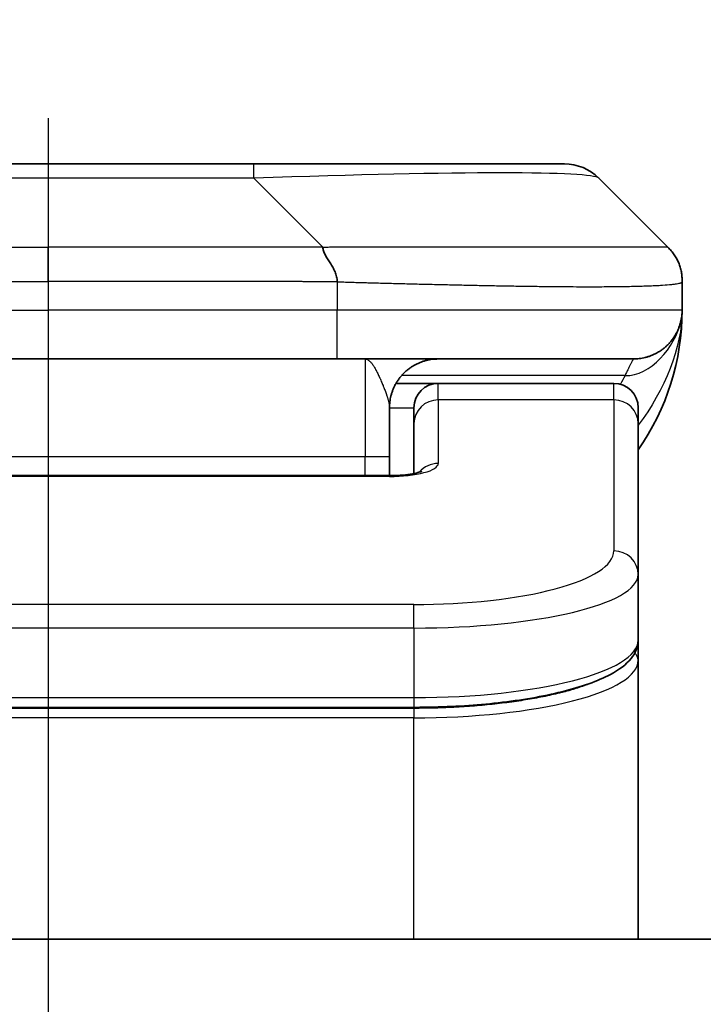
# Model space of a CAD drawing. Units: millimetres. Extents: x 0 to 11008, y 0 to 1826.
# Drawn here: x 2958 to 2972, y 1018 to 1038 of the extents above; entities that cross this region are included whole.
import ezdxf

# ---------------------------------------------------------------- set-up
doc = ezdxf.new("R2010")
doc.units = ezdxf.units.MM
doc.linetypes.add('CHAIN', pattern=[0.3543, 0.2362, -0.0295, 0.0591, -0.0295])
for name, color, linetype, lineweight in [('Dimension (ISO)', 7, 'Continuous', 18), ('Dimension (ISO) @ 1', 7, 'Continuous', 18), ('Section Line (ISO)', 7, 'CHAIN', 25), ('Visible (ISO)', 7, 'Continuous', 35), ('Visible Narrow (ISO)', 7, 'Continuous', 25)]:
    doc.layers.add(name, color=color, linetype=linetype, lineweight=lineweight)
doc.styles.add('Note Text (TK)', font='MS PGothic.ttf')
doc.dimstyles.new('Default - Method 1b (TK)', dxfattribs={"dimscale": 5, "dimtxt": 2.5, "dimasz": 2.5, "dimexe": 1, "dimexo": 1.5, "dimgap": 1, "dimtad": 1, "dimtoh": 1, "dimrnd": 1e-08, "dimdsep": 46, "dimtxsty": 'Note Text (TK)', "dimblk": 'OPEN', "dimcen": 0.09, "dimdle": 5, "dimclrd": 100, "dimclre": 100, "dimclrt": 7, "dimadec": 1, "dimazin": 1, "dimtfac": 1, "dimtmove": 0, "dimatfit": 3, "dimldrblk": 'OPEN', "dimfxl": 0, "dimtolj": 1, "dimlwd": -1, "dimlwe": -1, "dimarcsym": 0})

# ---------------------------------------------------------------- blocks, each defined once
blk = doc.blocks.new('2dTransSection64')
at = {"layer": 'Section Line (ISO)', "linetype": 'CHAIN', "ltscale": 16.71059}
blk.add_line((167.3813, 173.3511), (167.3813, 92.4632), dxfattribs=at)
blk = doc.blocks.new('_Open')
at = {"color": 0, "linetype": 'ByBlock', "lineweight": -2}
for p, q in [((-1, 0.1667), (0, 0)), ((-1, -0.1667), (0, 0)), ((0, 0), (-1, 0))]:
    blk.add_line(p, q, dxfattribs=at)
blk = doc.blocks.new('*D39')
at = {"layer": 'Defpoints', "color": 0, "transparency": 16777216}
for p in [(3030.979, 1115.481), (2886.479, 1018.251), (3030.979, 1018.251)]:
    blk.add_point(p, dxfattribs=at)
at = {"layer": 'Dimension (ISO)', "color": 100, "transparency": 16777216}
for p, q in [((2886.479, 1028.001), (2886.479, 1121.981)), ((3030.979, 1028.001), (3030.979, 1121.981)), ((2902.729, 1115.481), (3014.729, 1115.481))]:
    blk.add_line(p, q, dxfattribs=at)
at = {"layer": 'Dimension (ISO)', "color": 100, "transparency": 16777216, "xscale": 16.25, "yscale": 16.25, "zscale": 16.25, "rotation": 180}
blk.add_blockref('_Open', (2886.479, 1115.481), dxfattribs=at)
at = {"layer": 'Dimension (ISO)', "color": 100, "transparency": 16777216, "xscale": 16.25, "yscale": 16.25, "zscale": 16.25}
blk.add_blockref('_Open', (3030.979, 1115.481), dxfattribs=at)
at = {"layer": 'Dimension (ISO)', "color": 7, "transparency": 16777216, "insert": (2934.538, 1130.106), "char_height": 16.25, "attachment_point": 4, "style": 'Note Text (TK)'}
blk.add_mtext('\\A1;144.5', dxfattribs=at)

msp = doc.modelspace()

# ---------------------------------------------------------------- linework, layer by layer
at = {"layer": 'Visible (ISO)'}
for p, q in [((2962.9504, 1035.3582), (2954.5068, 1035.3582)), ((2969.3144, 1035.3582), (2962.9504, 1035.3582)), ((2971.4357, 1033.6511), (2970.0215, 1035.0653)), ((2971.7286, 1032.9418), (2971.7286, 1032.9441)), ((2971.7286, 1032.9418), (2971.7286, 1032.3582)), ((2971.7286, 1032.3588), (2971.7286, 1032.3585)), ((2952.7998, 1031.3582), (2958.7286, 1031.3582)), ((2964.6574, 1031.3582), (2958.7286, 1031.3582)), ((2964.6574, 1031.3582), (2970.7286, 1031.3582)), ((2965.8626, 1030.8582), (2966.7286, 1030.8582)), ((2970.3286, 1030.8582), (2966.7286, 1030.8582)), ((2965.7286, 1030.3582), (2965.7286, 1029.3582)), ((2966.2286, 1030.0345), (2966.2286, 1030.3582)), ((2970.8286, 1030.0345), (2970.8286, 1030.3582)), ((2966.2286, 1030.0345), (2966.2286, 1029.0085)), ((2970.8286, 1030.0345), (2970.8286, 1026.9376)), ((2965.7286, 1028.965), (2965.7286, 1029.3582)), ((2951.7286, 1028.965), (2965.7286, 1028.965)), ((2970.8286, 1026.9376), (2970.8286, 1025.5918)), ((2970.8286, 1025.1777), (2970.8286, 1025.5918)), ((2970.8286, 1019.4582), (2970.8286, 1025.1777)), ((2966.2286, 1024.2128), (2951.2286, 1024.2128)), ((3005.9786, 1019.4582), (2911.4786, 1019.4582))]:
    msp.add_line(p, q, dxfattribs=at)
for centre, radius, start, end in [((2969.3144, 1034.3582), 1, 45, 90), ((2966.7286, 1032.3582), 5, 325.08479, 359.99921), ((2966.7286, 1030.3582), 0.5, 90, 180), ((2970.3286, 1030.3582), 0.5, 0, 90)]:
    msp.add_arc(centre, radius, start, end, dxfattribs=at)
for points, knots in [([(2964.3646, 1033.6511), (2964.3646, 1033.6388), (2964.3658, 1033.626), (2964.3679, 1033.6132), (2964.37, 1033.6005), (2964.3731, 1033.5877), (2964.3771, 1033.5748), (2964.381, 1033.5619), (2964.3859, 1033.5489), (2964.3914, 1033.5358), (2964.397, 1033.5227), (2964.4032, 1033.5095), (2964.4101, 1033.4961), (2964.4238, 1033.4695), (2964.4398, 1033.4422), (2964.4571, 1033.4143), (2964.4743, 1033.3865), (2964.4927, 1033.358), (2964.5111, 1033.3288), (2964.5295, 1033.2996), (2964.5479, 1033.2697), (2964.5651, 1033.2391), (2964.5824, 1033.2084), (2964.5984, 1033.1769), (2964.6121, 1033.1449), (2964.619, 1033.1288), (2964.6252, 1033.1125), (2964.6308, 1033.096), (2964.6363, 1033.0795), (2964.6412, 1033.0627), (2964.6451, 1033.0459), (2964.6491, 1033.0289), (2964.6522, 1033.0118), (2964.6543, 1032.9945), (2964.6564, 1032.977), (2964.6575, 1032.9593), (2964.6575, 1032.9418)], [0, 0, 0, 0, 0.0639341, 0.0639341, 0.0639341, 0.1272797, 0.1272797, 0.1272797, 0.1901351, 0.1901351, 0.1901351, 0.2525914, 0.2525914, 0.2525914, 0.3765924, 0.3765924, 0.3765924, 0.4999823, 0.4999823, 0.4999823, 0.6233743, 0.6233743, 0.6233743, 0.7473816, 0.7473816, 0.7473816, 0.8098428, 0.8098428, 0.8098428, 0.8727042, 0.8727042, 0.8727042, 0.9360571, 0.9360571, 0.9360571, 1, 1, 1, 1]), ([(2971.7286, 1032.9418), (2971.7286, 1032.9593), (2971.7283, 1032.977), (2971.727, 1033.0118), (2971.7261, 1033.0289), (2971.7235, 1033.0627), (2971.7218, 1033.0795), (2971.7178, 1033.1125), (2971.7154, 1033.1288), (2971.7071, 1033.177), (2971.7, 1033.2084), (2971.6826, 1033.2697), (2971.6722, 1033.2996), (2971.6482, 1033.358), (2971.6344, 1033.3865), (2971.6036, 1033.4422), (2971.5865, 1033.4695), (2971.5584, 1033.5095), (2971.5486, 1033.5227), (2971.5281, 1033.549), (2971.5175, 1033.562), (2971.4955, 1033.5877), (2971.4841, 1033.6005), (2971.4604, 1033.626), (2971.4481, 1033.6388), (2971.4357, 1033.6511)], [0, 0, 0, 0, 0.0638986, 0.0638986, 0.1272191, 0.1272191, 0.1900582, 0.1900582, 0.2525056, 0.2525056, 0.3765059, 0.3765059, 0.4999109, 0.4999109, 0.6233265, 0.6233265, 0.7473585, 0.7473585, 0.8098304, 0.8098304, 0.8727, 0.8727, 0.9360574, 0.9360574, 1, 1, 1, 1]), ([(2971.7286, 1032.3582), (2971.7286, 1032.3581), (2971.7286, 1032.358), (2971.7286, 1032.3546), (2971.7286, 1032.3526), (2971.7285, 1032.3458), (2971.7285, 1032.3427), (2971.7284, 1032.3359), (2971.7283, 1032.3328), (2971.7281, 1032.3264), (2971.7281, 1032.3245), (2971.7279, 1032.3202), (2971.7278, 1032.3184), (2971.7277, 1032.3138), (2971.7275, 1032.3108), (2971.7272, 1032.3048), (2971.7271, 1032.3021), (2971.7265, 1032.2928), (2971.7261, 1032.2854), (2971.725, 1032.2725), (2971.7245, 1032.2669), (2971.7231, 1032.2514), (2971.722, 1032.2416), (2971.7184, 1032.2131), (2971.7156, 1032.1951), (2971.7023, 1032.1227), (2971.689, 1032.074), (2971.6661, 1032.0093), (2971.6598, 1031.9929), (2971.6493, 1031.9674), (2971.6456, 1031.9588), (2971.6392, 1031.9446), (2971.6367, 1031.9392), (2971.632, 1031.929), (2971.6297, 1031.9243), (2971.6252, 1031.9151), (2971.6229, 1031.9105), (2971.6191, 1031.9031), (2971.6176, 1031.9001), (2971.613, 1031.8913), (2971.6104, 1031.8864), (2971.606, 1031.8782), (2971.6041, 1031.8748), (2971.5915, 1031.8522), (2971.588, 1031.8467), (2971.5826, 1031.8376), (2971.5814, 1031.8357), (2971.5814, 1031.8357)], [0, 0, 0, 0, 0.00004983, 0.00004983, 0.0022568, 0.0022568, 0.00812906, 0.00812906, 0.01595701, 0.01595701, 0.01882641, 0.01882641, 0.02036097, 0.02036097, 0.02191162, 0.02191162, 0.02289509, 0.02289509, 0.02518312, 0.02518312, 0.02684404, 0.02684404, 0.02985472, 0.02985472, 0.03596677, 0.03596677, 0.05481097, 0.05481097, 0.06124985, 0.06124985, 0.06439218, 0.06439218, 0.06626285, 0.06626285, 0.06780554, 0.06780554, 0.06935816, 0.06935816, 0.0705333, 0.0705333, 0.07321088, 0.07321088, 0.07613656, 0.07613656, 0.09592777, 0.09592777, 0.1164791, 0.1164791, 0.1164791, 0.1164791]), ([(2971.7286, 1032.3582), (2971.7286, 1032.3582), (2971.7286, 1032.3603), (2971.7286, 1032.3582), (2971.7286, 1032.3582), (2971.7286, 1032.3582), (2971.7286, 1032.3582), (2971.7286, 1032.3582), (2971.7286, 1032.3581), (2971.7286, 1032.3581), (2971.7286, 1032.358), (2971.7286, 1032.3575), (2971.7286, 1032.357), (2971.7286, 1032.3559), (2971.7286, 1032.3553), (2971.7286, 1032.3452), (2971.7285, 1032.3468), (2971.7285, 1032.3458), (2971.7286, 1032.3543), (2971.7286, 1032.3582)], [0, 0, 0, 0, 0.07121856, 0.07121856, 0.07124373, 0.07124373, 0.07129424, 0.07129424, 0.07139603, 0.07139603, 0.07160283, 0.07160283, 0.07348355, 0.07348355, 0.07560664, 0.07560664, 0.10687908, 0.10687908, 0.13834887, 0.13834887, 0.13834887, 0.13834887]), ([(2965.7286, 1028.965), (2965.8028, 1028.965), (2965.8778, 1028.9676), (2966.022, 1028.9778), (2966.0927, 1028.9857), (2966.2142, 1029.0046), (2966.2674, 1029.0159), (2966.3252, 1029.0315), (2966.3404, 1029.0362), (2966.3633, 1029.0439), (2966.3717, 1029.0472), (2966.3826, 1029.0517), (2966.3856, 1029.0532), (2966.3868, 1029.0537), (2966.3869, 1029.0538), (2966.3869, 1029.0538)], [0, 0, 0, 0, 0.022246205, 0.022246205, 0.045380355, 0.045380355, 0.067678223, 0.067678223, 0.077438877, 0.077438877, 0.085819971, 0.085819971, 0.093057876, 0.093057876, 0.09466979, 0.09466979, 0.09466979, 0.09466979]), ([(2970.8286, 1025.5918), (2970.8286, 1025.456), (2970.7714, 1025.3231), (2970.5808, 1025.0894), (2970.4373, 1024.9839), (2970.002, 1024.751), (2969.6633, 1024.6308), (2968.8806, 1024.4372), (2968.4327, 1024.3598), (2967.5109, 1024.2561), (2967.0298, 1024.2252), (2966.4424, 1024.2138), (2966.3354, 1024.2128), (2966.2286, 1024.2128)], [0, 0, 0, 0, 0.1023296, 0.1023296, 0.2184711, 0.2184711, 0.38316084, 0.38316084, 0.53936663, 0.53936663, 0.68402263, 0.68402263, 0.71607399, 0.71607399, 0.71607399, 0.71607399])]:
    msp.add_open_spline(points, degree=3, knots=knots, dxfattribs=at)
for points, weights in [([(2970.7286, 1031.3582), (2971.3144, 1031.3582), (2971.7286, 1031.7725), (2971.7286, 1032.3582)], [1, 0.804737851912, 0.804737851912, 1]), ([(2965.7286, 1030.3582), (2965.7286, 1030.944), (2966.1428, 1031.3582), (2966.7286, 1031.3582)], [1, 0.804737851845, 0.804737851845, 1])]:
    msp.add_rational_spline(points, weights, degree=3, dxfattribs=at)
at = {"layer": 'Visible Narrow (ISO)'}
for p, q in [((2962.9504, 1035.0653), (2962.9504, 1035.3582)), ((2962.9504, 1035.0653), (2954.5068, 1035.0653)), ((2964.3646, 1033.6511), (2962.9504, 1035.0653)), ((2953.0926, 1033.6511), (2958.7286, 1033.6511)), ((2958.7286, 1032.944), (2958.7286, 1033.6511)), ((2964.3646, 1033.6511), (2958.7286, 1033.6511)), ((2964.6575, 1032.9418), (2964.6575, 1032.3582)), ((2952.7997, 1032.3582), (2958.7286, 1032.3582)), ((2964.6575, 1032.3582), (2958.7286, 1032.3582)), ((2958.7286, 1032.3582), (2958.7286, 1031.3582)), ((2971.7286, 1032.3582), (2964.6575, 1032.3582)), ((2965.2286, 1031.3582), (2965.2286, 1029.3582)), ((2970.5575, 1031.0175), (2965.9767, 1031.0175)), ((2966.7286, 1030.5175), (2966.7286, 1030.8582)), ((2970.3286, 1030.5175), (2970.3286, 1030.8582)), ((2965.7286, 1030.3582), (2966.2286, 1030.3582)), ((2970.3286, 1030.5175), (2966.7286, 1030.5175)), ((2966.7286, 1030.5175), (2966.7286, 1029.2159)), ((2970.3286, 1030.5175), (2970.3286, 1027.4206)), ((2951.7286, 1029.3582), (2965.2286, 1029.3582)), ((2965.2286, 1029.3582), (2965.7286, 1029.3582)), ((2965.2286, 1028.965), (2965.2286, 1029.3582)), ((2965.7286, 1028.9479), (2951.7286, 1028.9479)), ((2965.7286, 1028.965), (2965.7286, 1028.9479)), ((2966.2286, 1026.322), (2951.2286, 1026.322)), ((2966.2286, 1025.8391), (2966.2286, 1026.322)), ((2966.2286, 1025.8391), (2951.2286, 1025.8391)), ((2966.2286, 1025.8391), (2966.2286, 1024.4128)), ((2951.2286, 1024.4128), (2966.2286, 1024.4128)), ((2966.2286, 1024.4128), (2966.2286, 1024.2128)), ((2966.2286, 1024.1919), (2951.2286, 1024.1919)), ((2966.2286, 1024.1919), (2966.2286, 1023.9987)), ((2966.2286, 1023.9987), (2951.2286, 1023.9987)), ((2966.2286, 1019.4582), (2966.2286, 1023.9987))]:
    msp.add_line(p, q, dxfattribs=at)
for centre, major_axis, ratio, start_param, end_param in [((2956.5862, 1034.3582), (-13.4415, -0.6951), 0.0318713, 3.1703227, 4.2175066), ((2964.6575, 1032.3582), (-0.0001, -1), 0.0000501, 0.0000001, 1.5707964), ((2966.7286, 1030.0345), (-0.5, 0), 0.9659258, 4.712389, 6.2831852), ((2970.3286, 1030.0345), (0.5, 0), 0.9659258, 0, 1.5707963), ((2965.7287, 1029.2158), (0.9999, 0), 0.2679501, 4.7122886, 6.2831855), ((2966.7286, 1028.7329), (0.5, 0), 0.9659262, 1.5707914, 2.4633227), ((2966.229, 1027.4205), (4.0996, 0.0001), 0.2679488, 4.7122936, 6.2831961), ((2970.3286, 1026.9376), (0.5, 0), 0.9659255, 6.2831808, 7.8539771), ((2966.2286, 1026.9377), (4.6, 0), 0.238824, 4.7123936, 6.2831852), ((2966.2286, 1025.5918), (-4.6, 0), 0.2563001, 1.5708007, 3.1415933), ((2970.6286, 1025.1777), (0.2, 0), 0.9659258, 6.2831852, 7.1520206), ((2966.2286, 1025.1777), (4.6, 0), 0.256298, 4.7123843, 6.2831855)]:
    msp.add_ellipse(centre, major_axis=major_axis, ratio=ratio, start_param=start_param, end_param=end_param, dxfattribs=at)
for points, knots in [([(2964.3646, 1033.6511), (2964.4005, 1033.6524), (2964.4363, 1033.6534), (2964.5088, 1033.6553), (2964.5455, 1033.6561), (2964.6563, 1033.6581), (2964.7305, 1033.6589), (2964.8157, 1033.6594), (2964.8267, 1033.6595), (2964.899, 1033.6598), (2964.9602, 1033.6598), (2965.0361, 1033.6597), (2965.0508, 1033.6597), (2965.085, 1033.6596), (2965.1046, 1033.6596), (2965.1564, 1033.6595), (2965.1886, 1033.6594), (2965.2343, 1033.6594), (2965.2478, 1033.6594), (2965.2774, 1033.6594), (2965.2935, 1033.6595), (2965.3216, 1033.6596), (2965.3337, 1033.6596), (2965.3626, 1033.6597), (2965.3794, 1033.6597), (2965.4075, 1033.6598), (2965.4187, 1033.6598), (2965.4764, 1033.66), (2965.5229, 1033.6601), (2965.5788, 1033.6602), (2965.5882, 1033.6602), (2965.7032, 1033.6605), (2965.8084, 1033.6606), (2965.9194, 1033.6608), (2965.9255, 1033.6608), (2966.0395, 1033.6609), (2966.1471, 1033.661), (2966.3671, 1033.6612), (2966.4794, 1033.6612), (2966.7023, 1033.6611), (2966.813, 1033.6611), (2967.0263, 1033.6609), (2967.129, 1033.6608), (2967.2369, 1033.6607), (2967.2429, 1033.6607), (2967.3564, 1033.6605), (2967.463, 1033.6603), (2967.6625, 1033.66), (2967.7557, 1033.6598), (2967.8586, 1033.6596), (2967.8694, 1033.6596), (2967.9825, 1033.6594), (2968.0836, 1033.6592), (2968.2677, 1033.6588), (2968.351, 1033.6586), (2968.4477, 1033.6584), (2968.4622, 1033.6584), (2968.5727, 1033.6582), (2968.667, 1033.658), (2968.8339, 1033.6577), (2968.9071, 1033.6576), (2968.9963, 1033.6575), (2969.0134, 1033.6575), (2969.1187, 1033.6573), (2969.205, 1033.6573), (2969.331, 1033.6572), (2969.3725, 1033.6571), (2969.4236, 1033.6571), (2969.4337, 1033.6571), (2969.4553, 1033.6571), (2969.4666, 1033.6571), (2969.4817, 1033.6571), (2969.4905, 1033.6571), (2969.5044, 1033.6571), (2969.5193, 1033.6571), (2969.5392, 1033.6571), (2969.5639, 1033.6571), (2969.5836, 1033.6571), (2969.6129, 1033.6571), (2969.6323, 1033.6571), (2969.6901, 1033.6571), (2969.728, 1033.6572), (2969.8237, 1033.6572), (2969.8806, 1033.6573), (2969.9513, 1033.6574), (2969.9666, 1033.6574), (2970.0515, 1033.6576), (2970.1186, 1033.6577), (2970.2349, 1033.658), (2970.285, 1033.6581), (2970.3453, 1033.6583), (2970.3572, 1033.6583), (2970.4285, 1033.6586), (2970.4853, 1033.6588), (2970.5836, 1033.6591), (2970.6261, 1033.6593), (2970.676, 1033.6595), (2970.685, 1033.6596), (2970.7429, 1033.6598), (2970.7892, 1033.66), (2970.8692, 1033.6603), (2970.9037, 1033.6605), (2970.9431, 1033.6606), (2970.9498, 1033.6606), (2971.0275, 1033.6609), (2971.0898, 1033.6611), (2971.1486, 1033.6612), (2971.1533, 1033.6612), (2971.1866, 1033.6612), (2971.2128, 1033.6612), (2971.2569, 1033.6611), (2971.2753, 1033.661), (2971.2953, 1033.6608), (2971.2984, 1033.6608), (2971.3177, 1033.6607), (2971.3324, 1033.6605), (2971.3479, 1033.6603), (2971.3502, 1033.6602), (2971.3562, 1033.6601), (2971.3598, 1033.6601), (2971.3645, 1033.66), (2971.3658, 1033.6599), (2971.3691, 1033.6599), (2971.3712, 1033.6598), (2971.3747, 1033.6597), (2971.3762, 1033.6597), (2971.3793, 1033.6596), (2971.3808, 1033.6596), (2971.3834, 1033.6595), (2971.3845, 1033.6595), (2971.3859, 1033.6596), (2971.3863, 1033.6596), (2971.388, 1033.6596), (2971.3894, 1033.6596), (2971.3935, 1033.6597), (2971.3962, 1033.6598), (2971.3998, 1033.66), (2971.4009, 1033.66), (2971.4032, 1033.6601), (2971.4044, 1033.6601), (2971.4094, 1033.6602), (2971.4128, 1033.6601), (2971.4166, 1033.6597), (2971.4173, 1033.6596), (2971.4216, 1033.659), (2971.4248, 1033.6581), (2971.4292, 1033.6561), (2971.4306, 1033.6553), (2971.4332, 1033.6534), (2971.4345, 1033.6524), (2971.4357, 1033.6511)], [0, 0, 0, 0, 0.0095184, 0.0095184, 0.0192702, 0.0192702, 0.0389776, 0.0389776, 0.0419212, 0.0419212, 0.0581996, 0.0581996, 0.0621072, 0.0621072, 0.0673145, 0.0673145, 0.0758905, 0.0758905, 0.0794947, 0.0794947, 0.083783, 0.083783, 0.0870051, 0.0870051, 0.0915036, 0.0915036, 0.0944913, 0.0944913, 0.1069292, 0.1069292, 0.1094537, 0.1094537, 0.1377166, 0.1377166, 0.1393366, 0.1393366, 0.168411, 0.168411, 0.1989632, 0.1989632, 0.2294313, 0.2294313, 0.2581017, 0.2581017, 0.2598073, 0.2598073, 0.2901016, 0.2901016, 0.3171407, 0.3171407, 0.3203027, 0.3203027, 0.3504052, 0.3504052, 0.375904, 0.375904, 0.3804149, 0.3804149, 0.4103459, 0.4103459, 0.4344429, 0.4344429, 0.4402132, 0.4402132, 0.4700343, 0.4700343, 0.4849437, 0.4849437, 0.4886699, 0.4886699, 0.4928467, 0.4928467, 0.4942589, 0.4961219, 0.497985, 0.4998481, 0.5035714, 0.5072944, 0.5072944, 0.5147411, 0.5147411, 0.5296378, 0.5296378, 0.55297, 0.55297, 0.5594638, 0.5594638, 0.5893357, 0.5893357, 0.6133152, 0.6133152, 0.6192715, 0.6192715, 0.6492867, 0.6492867, 0.6738839, 0.6738839, 0.6793932, 0.6793932, 0.7095977, 0.7095977, 0.7347357, 0.7347357, 0.7399033, 0.7399033, 0.7958822, 0.7958822, 0.8008112, 0.8008112, 0.8314142, 0.8314142, 0.8573104, 0.8573104, 0.862117, 0.862117, 0.8881264, 0.8881264, 0.89291, 0.89291, 0.9006218, 0.9006218, 0.9035569, 0.9035569, 0.9083392, 0.9083392, 0.9122001, 0.9122001, 0.9161097, 0.9161097, 0.9192643, 0.9192643, 0.9202582, 0.9202582, 0.9244067, 0.9244067, 0.9334204, 0.9334204, 0.9376307, 0.9376307, 0.9424341, 0.9424341, 0.9581298, 0.9581298, 0.9615629, 0.9615629, 0.9810021, 0.9810021, 0.9905009, 0.9905009, 1, 1, 1, 1]), ([(2952.7997, 1032.9418), (2952.8172, 1032.9418), (2952.835, 1032.9418), (2952.853, 1032.9418), (2952.8706, 1032.9419), (2952.8883, 1032.9419), (2952.9063, 1032.9419), (2952.9434, 1032.942), (2952.9812, 1032.942), (2953.0192, 1032.9421), (2953.0949, 1032.9423), (2953.1716, 1032.9426), (2953.2466, 1032.9429), (2953.3234, 1032.9432), (2953.3983, 1032.9434), (2953.4685, 1032.9437), (2953.5047, 1032.9438), (2953.5396, 1032.9439), (2953.5728, 1032.944), (2953.607, 1032.944), (2953.6394, 1032.9441), (2953.6696, 1032.9441), (2953.6736, 1032.9441), (2953.6777, 1032.9441), (2953.6817, 1032.9441), (2953.7079, 1032.9441), (2953.7341, 1032.9441), (2953.7603, 1032.9441), (2953.7905, 1032.9441), (2953.8207, 1032.9441), (2953.8509, 1032.9441), (2953.9112, 1032.9441), (2953.9716, 1032.9441), (2954.0319, 1032.9441), (2954.1526, 1032.9441), (2954.2732, 1032.9441), (2954.3938, 1032.9441), (2954.8756, 1032.9441), (2955.3574, 1032.944), (2955.8392, 1032.944), (2956.3209, 1032.944), (2956.8026, 1032.944), (2957.2843, 1032.944), (2957.7657, 1032.944), (2958.2472, 1032.944), (2958.7286, 1032.944)], [0, 0, 0, 0, 0.0070785, 0.0070785, 0.0070785, 0.0140046, 0.0140046, 0.0140046, 0.0283529, 0.0283529, 0.0283529, 0.0568624, 0.0568624, 0.0568624, 0.0860433, 0.0860433, 0.0860433, 0.101083, 0.101083, 0.101083, 0.1165632, 0.1165632, 0.1165632, 0.1186532, 0.1186532, 0.1186532, 0.1323804, 0.1323804, 0.1323804, 0.148198, 0.148198, 0.148198, 0.1798194, 0.1798194, 0.1798194, 0.2430144, 0.2430144, 0.2430144, 0.4954203, 0.4954203, 0.4954203, 0.7477818, 0.7477818, 0.7477818, 1, 1, 1, 1]), ([(2964.6575, 1032.9418), (2964.64, 1032.9418), (2964.6222, 1032.9418), (2964.6042, 1032.9418), (2964.5867, 1032.9419), (2964.5689, 1032.9419), (2964.551, 1032.9419), (2964.5138, 1032.942), (2964.476, 1032.942), (2964.438, 1032.9421), (2964.3624, 1032.9423), (2964.2856, 1032.9426), (2964.2106, 1032.9429), (2964.1339, 1032.9432), (2964.0589, 1032.9434), (2963.9887, 1032.9437), (2963.9525, 1032.9438), (2963.9176, 1032.9439), (2963.8844, 1032.944), (2963.8502, 1032.944), (2963.8178, 1032.9441), (2963.7876, 1032.9441), (2963.7836, 1032.9441), (2963.7795, 1032.9441), (2963.7755, 1032.9441), (2963.7493, 1032.9441), (2963.7231, 1032.9441), (2963.6969, 1032.9441), (2963.6667, 1032.9441), (2963.6366, 1032.9441), (2963.6064, 1032.9441), (2963.546, 1032.9441), (2963.4856, 1032.9441), (2963.4253, 1032.9441), (2963.3047, 1032.9441), (2963.184, 1032.9441), (2963.0634, 1032.9441), (2962.5816, 1032.9441), (2962.0998, 1032.944), (2961.618, 1032.944), (2961.1363, 1032.944), (2960.6546, 1032.944), (2960.1729, 1032.944), (2959.6915, 1032.944), (2959.21, 1032.944), (2958.7286, 1032.944)], [0, 0, 0, 0, 0.0070785, 0.0070785, 0.0070785, 0.0140046, 0.0140046, 0.0140046, 0.0283529, 0.0283529, 0.0283529, 0.0568624, 0.0568624, 0.0568624, 0.0860433, 0.0860433, 0.0860433, 0.101083, 0.101083, 0.101083, 0.1165632, 0.1165632, 0.1165632, 0.1186532, 0.1186532, 0.1186532, 0.1323804, 0.1323804, 0.1323804, 0.148198, 0.148198, 0.148198, 0.1798194, 0.1798194, 0.1798194, 0.2430144, 0.2430144, 0.2430144, 0.4954203, 0.4954203, 0.4954203, 0.7477818, 0.7477818, 0.7477818, 1, 1, 1, 1]), ([(2964.6575, 1032.9418), (2964.6803, 1032.9412), (2964.7042, 1032.9405), (2964.7504, 1032.9391), (2964.7726, 1032.9384), (2964.839, 1032.9363), (2964.883, 1032.9349), (2964.9342, 1032.9333), (2964.9409, 1032.933), (2964.9871, 1032.9316), (2965.0262, 1032.9303), (2965.0903, 1032.9283), (2965.1152, 1032.9276), (2965.1668, 1032.9261), (2965.1937, 1032.9253), (2965.2335, 1032.9242), (2965.2464, 1032.9238), (2965.2754, 1032.923), (2965.2923, 1032.9226), (2965.3395, 1032.9213), (2965.369, 1032.9206), (2965.4104, 1032.9195), (2965.422, 1032.9192), (2965.4821, 1032.9176), (2965.5305, 1032.9163), (2965.5886, 1032.9148), (2965.5985, 1032.9146), (2965.7184, 1032.9115), (2965.8282, 1032.9086), (2965.9442, 1032.9057), (2965.9505, 1032.9056), (2966.0701, 1032.9025), (2966.1831, 1032.8997), (2966.4145, 1032.8941), (2966.5328, 1032.8912), (2966.7688, 1032.8857), (2966.8864, 1032.8829), (2967.1134, 1032.8778), (2967.2229, 1032.8754), (2967.338, 1032.873), (2967.3445, 1032.8729), (2967.4662, 1032.8703), (2967.5805, 1032.868), (2967.7951, 1032.8637), (2967.8956, 1032.8619), (2968.0067, 1032.8599), (2968.0184, 1032.8596), (2968.141, 1032.8575), (2968.2506, 1032.8556), (2968.4505, 1032.8525), (2968.5412, 1032.8511), (2968.6465, 1032.8497), (2968.6623, 1032.8495), (2968.7828, 1032.8478), (2968.8858, 1032.8466), (2969.0681, 1032.8447), (2969.1482, 1032.8439), (2969.2456, 1032.8431), (2969.2643, 1032.843), (2969.3796, 1032.8421), (2969.4739, 1032.8415), (2969.6114, 1032.841), (2969.6567, 1032.8408), (2969.7124, 1032.8407), (2969.7235, 1032.8407), (2969.747, 1032.8407), (2969.7594, 1032.8406), (2969.7758, 1032.8406), (2969.7854, 1032.8406), (2969.8005, 1032.8406), (2969.8168, 1032.8406), (2969.8276, 1032.8406), (2969.8438, 1032.8406), (2969.8653, 1032.8406), (2969.8867, 1032.8406), (2969.9186, 1032.8407), (2969.9397, 1032.8407), (2970.0024, 1032.8408), (2970.0435, 1032.841), (2970.1471, 1032.8414), (2970.2085, 1032.8418), (2970.2846, 1032.8425), (2970.3011, 1032.8426), (2970.3921, 1032.8435), (2970.4639, 1032.8444), (2970.5876, 1032.8464), (2970.6406, 1032.8473), (2970.7042, 1032.8487), (2970.7168, 1032.8489), (2970.7915, 1032.8506), (2970.8507, 1032.8522), (2970.9526, 1032.8553), (2970.9963, 1032.8568), (2971.0472, 1032.8587), (2971.0564, 1032.859), (2971.1153, 1032.8614), (2971.162, 1032.8635), (2971.2419, 1032.8675), (2971.276, 1032.8695), (2971.3147, 1032.8719), (2971.3212, 1032.8723), (2971.3967, 1032.8772), (2971.4561, 1032.882), (2971.5106, 1032.8875), (2971.5149, 1032.8879), (2971.5455, 1032.8912), (2971.5692, 1032.894), (2971.608, 1032.8994), (2971.6239, 1032.9019), (2971.6407, 1032.9049), (2971.6433, 1032.9054), (2971.6593, 1032.9084), (2971.671, 1032.911), (2971.683, 1032.9141), (2971.6848, 1032.9146), (2971.6893, 1032.9158), (2971.692, 1032.9166), (2971.6954, 1032.9177), (2971.6964, 1032.918), (2971.6988, 1032.9188), (2971.7002, 1032.9192), (2971.7027, 1032.9201), (2971.7038, 1032.9205), (2971.7058, 1032.9213), (2971.7069, 1032.9217), (2971.7085, 1032.9224), (2971.7092, 1032.9227), (2971.7101, 1032.9231), (2971.7103, 1032.9232), (2971.7113, 1032.9237), (2971.7121, 1032.924), (2971.7144, 1032.9252), (2971.7157, 1032.926), (2971.7182, 1032.9275), (2971.7192, 1032.9282), (2971.7218, 1032.9301), (2971.7231, 1032.9313), (2971.7245, 1032.9328), (2971.7247, 1032.9331), (2971.7261, 1032.9348), (2971.727, 1032.9362), (2971.728, 1032.9383), (2971.7282, 1032.939), (2971.7285, 1032.9404), (2971.7286, 1032.9411), (2971.7286, 1032.9418)], [0, 0, 0, 0, 0.0060309, 0.0060309, 0.0120008, 0.0120008, 0.0238645, 0.0238645, 0.0256517, 0.0256517, 0.0361314, 0.0361314, 0.0427402, 0.0427402, 0.0498324, 0.0498324, 0.053223, 0.053223, 0.0575464, 0.0575464, 0.0655788, 0.0655788, 0.0686905, 0.0686905, 0.0815644, 0.0815644, 0.0841798, 0.0841798, 0.1135151, 0.1135151, 0.1151996, 0.1151996, 0.1454965, 0.1454965, 0.177471, 0.177471, 0.2094958, 0.2094958, 0.2397564, 0.2397564, 0.24156, 0.24156, 0.2736902, 0.2736902, 0.3025081, 0.3025081, 0.3058861, 0.3058861, 0.3381271, 0.3381271, 0.3655453, 0.3655453, 0.3704056, 0.3704056, 0.402723, 0.402723, 0.4288146, 0.4288146, 0.4350703, 0.4350703, 0.4674378, 0.4674378, 0.4836361, 0.4836361, 0.4876853, 0.4876853, 0.4922244, 0.4922244, 0.4937592, 0.4957839, 0.4978088, 0.4998336, 0.4998336, 0.50388, 0.507926, 0.507926, 0.5160184, 0.5160184, 0.5322027, 0.5322027, 0.5575322, 0.5575322, 0.5645751, 0.5645751, 0.5969278, 0.5969278, 0.622829, 0.622829, 0.6292513, 0.6292513, 0.6615372, 0.6615372, 0.6878929, 0.6878929, 0.6937826, 0.6937826, 0.7259826, 0.7259826, 0.7526652, 0.7526652, 0.7581356, 0.7581356, 0.8171307, 0.8171307, 0.8223012, 0.8223012, 0.8543215, 0.8543215, 0.8813113, 0.8813113, 0.8863106, 0.8863106, 0.9133113, 0.9133113, 0.9182675, 0.9182675, 0.9262517, 0.9262517, 0.9292892, 0.9292892, 0.9342914, 0.9342914, 0.9382967, 0.9382967, 0.942181, 0.942181, 0.9451294, 0.9451294, 0.9460235, 0.9460235, 0.9495786, 0.9495786, 0.9566104, 0.9566104, 0.9630132, 0.9630132, 0.9732741, 0.9732741, 0.9754302, 0.9754302, 0.987634, 0.987634, 0.9937199, 0.9937199, 1, 1, 1, 1]), ([(2965.2286, 1031.3582), (2965.2348, 1031.3582), (2965.241, 1031.3577), (2965.2534, 1031.3554), (2965.2595, 1031.3537), (2965.2719, 1031.3491), (2965.2781, 1031.3463), (2965.2911, 1031.3391), (2965.298, 1031.3346), (2965.3104, 1031.3254), (2965.3159, 1031.3209), (2965.3276, 1031.3104), (2965.3338, 1031.3043), (2965.3462, 1031.2911), (2965.3524, 1031.2841), (2965.3648, 1031.269), (2965.371, 1031.2609), (2965.3785, 1031.2507), (2965.3798, 1031.2489), (2965.386, 1031.2402), (2965.391, 1031.233), (2965.4021, 1031.2163), (2965.4083, 1031.2066), (2965.4206, 1031.1864), (2965.4268, 1031.1759), (2965.4392, 1031.1542), (2965.4454, 1031.143), (2965.4534, 1031.1282), (2965.4551, 1031.125), (2965.4582, 1031.1191), (2965.4596, 1031.1166), (2965.464, 1031.1081), (2965.4671, 1031.1022), (2965.4763, 1031.0841), (2965.4824, 1031.0718), (2965.4947, 1031.0467), (2965.5008, 1031.034), (2965.513, 1031.008), (2965.5191, 1030.9947), (2965.5272, 1030.9767), (2965.5292, 1030.9723), (2965.5352, 1030.959), (2965.5392, 1030.95), (2965.5492, 1030.9273), (2965.5552, 1030.9134), (2965.5671, 1030.8855), (2965.573, 1030.8715), (2965.5847, 1030.8436), (2965.5903, 1030.8297), (2965.5979, 1030.8111), (2965.5998, 1030.8064), (2965.6055, 1030.7923), (2965.6093, 1030.7828), (2965.6184, 1030.7595), (2965.6238, 1030.7457), (2965.6345, 1030.7179), (2965.6398, 1030.7039), (2965.65, 1030.6763), (2965.6549, 1030.6628), (2965.6611, 1030.6456), (2965.6624, 1030.6418), (2965.6648, 1030.6351), (2965.6658, 1030.6321), (2965.6692, 1030.6224), (2965.6715, 1030.6157), (2965.676, 1030.6022), (2965.6783, 1030.5955), (2965.6826, 1030.5824), (2965.6846, 1030.5759), (2965.6887, 1030.5631), (2965.6907, 1030.5568), (2965.6935, 1030.5473), (2965.6945, 1030.5441), (2965.6963, 1030.5379), (2965.6972, 1030.5348), (2965.6999, 1030.5255), (2965.7016, 1030.5193), (2965.7054, 1030.5054), (2965.7074, 1030.4977), (2965.7104, 1030.4858), (2965.7114, 1030.4816), (2965.7138, 1030.4715), (2965.7151, 1030.4656), (2965.7176, 1030.4539), (2965.7188, 1030.448), (2965.7209, 1030.4365), (2965.7219, 1030.4307), (2965.7233, 1030.4222), (2965.7237, 1030.4194), (2965.7245, 1030.4137), (2965.7249, 1030.4109), (2965.726, 1030.4024), (2965.7266, 1030.3968), (2965.7273, 1030.3884), (2965.7275, 1030.3857), (2965.7279, 1030.3801), (2965.7281, 1030.3773), (2965.7283, 1030.3718), (2965.7284, 1030.3691), (2965.7286, 1030.3637), (2965.7286, 1030.361), (2965.7286, 1030.3582)], [0, 0, 0, 0, 0.0357391, 0.0357391, 0.0714276, 0.0714276, 0.1069934, 0.1069934, 0.146374, 0.146374, 0.1778665, 0.1778665, 0.2131795, 0.2131795, 0.2481077, 0.2481077, 0.2830384, 0.2830384, 0.290158, 0.290158, 0.3177948, 0.3177948, 0.3518922, 0.3518922, 0.3858677, 0.3858677, 0.4195016, 0.4195016, 0.4289742, 0.4289742, 0.4361937, 0.4361937, 0.4527857, 0.4527857, 0.4856985, 0.4856985, 0.5180049, 0.5180049, 0.5503132, 0.5503132, 0.560819, 0.560819, 0.5817648, 0.5817648, 0.613219, 0.613219, 0.6443164, 0.6443164, 0.6742763, 0.6742763, 0.6842367, 0.6842367, 0.7044353, 0.7044353, 0.7334076, 0.7334076, 0.7626004, 0.7626004, 0.7905673, 0.7905673, 0.7983646, 0.7983646, 0.8045547, 0.8045547, 0.8184536, 0.8184536, 0.8323977, 0.8323977, 0.8458165, 0.8458165, 0.8591361, 0.8591361, 0.865713, 0.865713, 0.872276, 0.872276, 0.8852744, 0.8852744, 0.9017165, 0.9017165, 0.9107488, 0.9107488, 0.9234818, 0.9234818, 0.9361949, 0.9361949, 0.9488971, 0.9488971, 0.9552087, 0.9552087, 0.9615717, 0.9615717, 0.9743525, 0.9743525, 0.9807142, 0.9807142, 0.9871628, 0.9871628, 0.9935495, 0.9935495, 1, 1, 1, 1]), ([(2970.7286, 1031.3582), (2970.7286, 1031.3582), (2970.7284, 1031.3578), (2970.7274, 1031.356), (2970.7267, 1031.3546), (2970.7238, 1031.3493), (2970.7209, 1031.3439), (2970.7152, 1031.3332), (2970.7131, 1031.3292), (2970.7084, 1031.3202), (2970.7059, 1031.3153), (2970.7003, 1031.3047), (2970.6973, 1031.2989), (2970.6908, 1031.2863), (2970.6873, 1031.2796), (2970.6799, 1031.2653), (2970.6761, 1031.2579), (2970.668, 1031.242), (2970.6637, 1031.2336), (2970.6503, 1031.2069), (2970.6405, 1031.1874), (2970.6246, 1031.1555), (2970.6191, 1031.1445), (2970.6078, 1031.1214), (2970.6019, 1031.1095), (2970.5898, 1031.0847), (2970.5836, 1031.0719), (2970.5708, 1031.0453), (2970.5642, 1031.0316), (2970.5575, 1031.0175)], [0, 0, 0, 0, 0.0626039, 0.0626039, 0.1251107, 0.1251107, 0.2499017, 0.2499017, 0.3122263, 0.3122263, 0.374526, 0.374526, 0.4368184, 0.4368184, 0.4999384, 0.4999384, 0.5614738, 0.5614738, 0.6239035, 0.6239035, 0.7489857, 0.7489857, 0.8116368, 0.8116368, 0.8743576, 0.8743576, 0.9371461, 0.9371461, 1, 1, 1, 1]), ([(2970.0906, 1024.806), (2970.0332, 1024.7778), (2969.9714, 1024.7502), (2969.9055, 1024.7233), (2969.8275, 1024.6915), (2969.7436, 1024.6606), (2969.6541, 1024.6309), (2969.6091, 1024.6159), (2969.5626, 1024.6013), (2969.5148, 1024.5869), (2969.4909, 1024.5797), (2969.4667, 1024.5726), (2969.4421, 1024.5655), (2969.4169, 1024.5583), (2969.3914, 1024.5512), (2969.3655, 1024.5441), (2969.3409, 1024.5374), (2969.316, 1024.5308), (2969.2908, 1024.5243), (2969.2649, 1024.5175), (2969.2388, 1024.5109), (2969.2123, 1024.5044), (2969.1593, 1024.4913), (2969.1051, 1024.4785), (2969.0497, 1024.4661), (2968.9382, 1024.4411), (2968.8219, 1024.4176), (2968.7013, 1024.3957), (2968.582, 1024.374), (2968.4586, 1024.3538), (2968.3316, 1024.3353), (2968.2034, 1024.3166), (2968.0714, 1024.2996), (2967.9366, 1024.2843), (2967.8023, 1024.2692), (2967.6651, 1024.2558), (2967.5257, 1024.2443), (2967.3862, 1024.2327), (2967.2444, 1024.2231), (2967.1011, 1024.2153), (2966.9577, 1024.2075), (2966.8129, 1024.2017), (2966.6672, 1024.1978), (2966.5215, 1024.1939), (2966.375, 1024.1919), (2966.2286, 1024.1919)], [0.32268798, 0.32268798, 0.32268798, 0.32268798, 0.37515521, 0.37515521, 0.37515521, 0.4372254, 0.4372254, 0.4372254, 0.46848685, 0.46848685, 0.46848685, 0.48411613, 0.48411613, 0.48411613, 0.50014445, 0.50014445, 0.50014445, 0.51536406, 0.51536406, 0.51536406, 0.5309841, 0.5309841, 0.5309841, 0.56222028, 0.56222028, 0.56222028, 0.62507106, 0.62507106, 0.62507106, 0.68719512, 0.68719512, 0.68719512, 0.74995928, 0.74995928, 0.74995928, 0.81246584, 0.81246584, 0.81246584, 0.87497011, 0.87497011, 0.87497011, 0.93748534, 0.93748534, 0.93748534, 1, 1, 1, 1])]:
    msp.add_open_spline(points, degree=3, knots=knots, dxfattribs=at)
for points in [[(2971.7286, 1032.3582), (2971.7286, 1031.585), (2971.3725, 1030.7234), (2970.8286, 1030)], [(2970.5575, 1031.0175), (2971.0749, 1031.001), (2971.5872, 1031.5904), (2971.7039, 1032.1363)], [(2970.5575, 1031.0175), (2970.5291, 1030.9581), (2970.4976, 1030.8989), (2970.4632, 1030.8398)]]:
    msp.add_open_spline(points, degree=3, dxfattribs=at)

# ---------------------------------------------------------------- block references
at = {"layer": 'Section Line (ISO)', "xscale": 6.5, "yscale": 6.5, "zscale": 6.5}
msp.add_blockref('2dTransSection64', (1870.75, -52), dxfattribs=at)

# ---------------------------------------------------------------- dimensions: what is measured, and where the dimension line sits
at = {"layer": 'Dimension (ISO) @ 1', "color": 100, "true_color": 0x00ff3f}
dim = msp.add_linear_dim(base=(3030.9786, 1115.4806), p1=(2886.4786, 1018.2511), p2=(3030.9786, 1018.2511), angle=180, dimstyle='Default - Method 1b (TK)', override={"dimscale": 1, "dimtxt": 16.25, "dimasz": 16.25, "dimexe": 6.5, "dimexo": 9.75, "dimgap": 6.5, "dimdec": 2, "dimcen": 0.585, "dimtol": 0, "dimlim": 0, "dimtp": 0, "dimtm": 0, "dimtdec": 2, "dimtix": 0, "dimtofl": 0, "dimtmove": 0, "dimatfit": 1}, dxfattribs=at)
dim.commit()
dim.dimension.update_dxf_attribs({"geometry": '*D39', "text_midpoint": (2958.7286, 1115.4806), "dimtype": 128})

doc.saveas('drawing.dxf')
